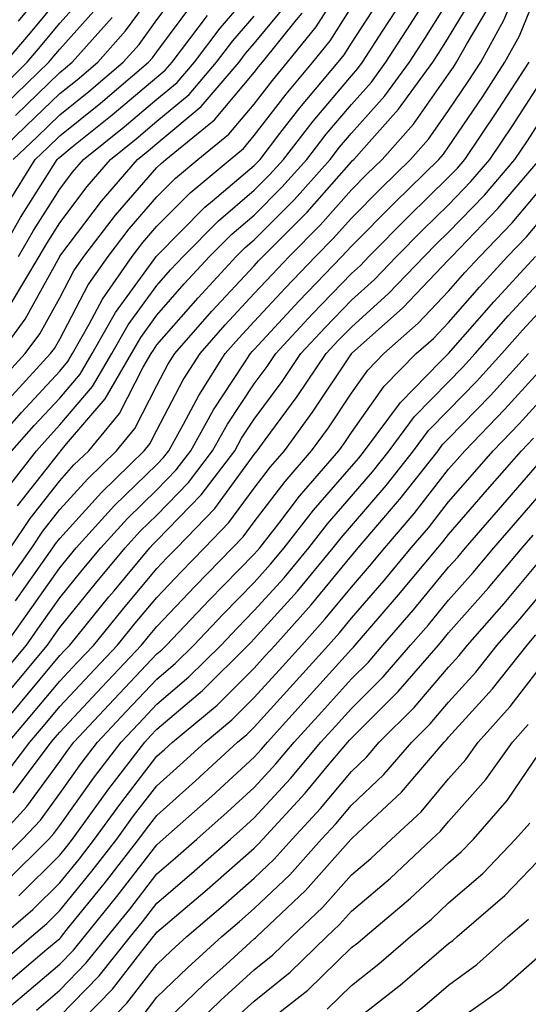
# Model space of a CAD drawing. Units: inches. Extents: x 984323 to 986963, y 7253018 to 7255658.
# Drawn here: x 985824 to 985876, y 7255375 to 7255476 of the extents above; entities that cross this region are included whole.
import ezdxf

# ---------------------------------------------------------------- set-up
doc = ezdxf.new("R2010")
doc.units = ezdxf.units.IN
doc.header["$MEASUREMENT"] = 0
doc.layers.add('Contour_98437253', color=7, linetype='Continuous', true_color=0x2d5553)

msp = doc.modelspace()

# ---------------------------------------------------------------- linework, layer by layer
at = {"layer": 'Contour_98437253'}
for points in [[(985823.71, 7255426.26, 3059), (985828.05, 7255431.79, 3059), (985828.11, 7255431.86, 3059), (985828.18, 7255431.92, 3059), (985828.76, 7255432.63, 3059), (985832.71, 7255437.26, 3059), (985835.44, 7255441.92, 3059), (985836.39, 7255443.58, 3059), (985838.05, 7255445.87, 3059), (985840.86, 7255449.11, 3059), (985843.47, 7255451.92, 3059), (985845.75, 7255454.22, 3059), (985848.05, 7255456.19, 3059), (985850.91, 7255459.06, 3059), (985853.45, 7255461.92, 3059), (985855.46, 7255464.51, 3059), (985858.05, 7255467.58, 3059), (985860.1, 7255469.87, 3059), (985861.59, 7255471.92, 3059), (985864.12, 7255475.85, 3059), (985867.85, 7255481.72, 3059)], [(985821.63, 7255408.34, 3054), (985824.62, 7255411.92, 3054), (985826.04, 7255413.93, 3054), (985828.05, 7255416.78, 3054), (985830.35, 7255419.62, 3054), (985832.27, 7255421.92, 3054), (985835.02, 7255424.95, 3054), (985838.05, 7255427.91, 3054), (985840.02, 7255429.95, 3054), (985841.53, 7255431.92, 3054), (985843.85, 7255436.12, 3054), (985847, 7255440.87, 3054), (985847.67, 7255441.92, 3054), (985847.84, 7255442.13, 3054), (985848.05, 7255442.35, 3054), (985852.64, 7255447.33, 3054), (985857.05, 7255451.92, 3054), (985857.55, 7255452.42, 3054), (985858.05, 7255452.99, 3054), (985862.5, 7255457.47, 3054), (985867.03, 7255461.92, 3054), (985867.51, 7255462.46, 3054), (985868.05, 7255463.22, 3054), (985871.57, 7255468.4, 3054), (985873.84, 7255471.92, 3054), (985875.34, 7255474.63, 3054), (985878.05, 7255481.32, 3054)], [(985822.77, 7255437.2, 3063), (985827.12, 7255441.92, 3063), (985827.51, 7255442.46, 3063), (985828.05, 7255443.42, 3063), (985830.98, 7255448.99, 3063), (985833.02, 7255451.92, 3063), (985835.21, 7255454.76, 3063), (985838.05, 7255458.05, 3063), (985839.97, 7255460, 3063), (985842.27, 7255461.92, 3063), (985845.46, 7255464.51, 3063), (985848.05, 7255467.62, 3063), (985849.92, 7255470.05, 3063), (985851.48, 7255471.92, 3063), (985854.42, 7255475.55, 3063), (985858.05, 7255481.29, 3063)], [(985823.83, 7255476.14, 3076), (985828.05, 7255481.3, 3076)], [(985821, 7255461.92, 3071), (985824.61, 7255465.36, 3071), (985828.05, 7255468.69, 3071), (985829.85, 7255470.12, 3071), (985831.96, 7255471.92, 3071), (985834.83, 7255475.14, 3071), (985838.05, 7255479.56, 3071)], [(985821.33, 7255468.64, 3074), (985824.7, 7255471.92, 3074), (985826.23, 7255473.74, 3074), (985828.05, 7255475.95, 3074), (985830.87, 7255479.1, 3074)], [(985822.22, 7255417.75, 3057), (985825.17, 7255421.92, 3057), (985826.32, 7255423.65, 3057), (985828.05, 7255425.86, 3057), (985830.93, 7255429.04, 3057), (985833.88, 7255431.92, 3057), (985835.76, 7255434.21, 3057), (985838.05, 7255438.64, 3057), (985839.17, 7255440.8, 3057), (985839.9, 7255441.92, 3057), (985843.69, 7255446.28, 3057), (985848.05, 7255450.97, 3057), (985848.51, 7255451.46, 3057), (985848.94, 7255451.92, 3057), (985853.49, 7255456.48, 3057), (985858.05, 7255461.68, 3057), (985858.17, 7255461.8, 3057), (985858.29, 7255461.92, 3057), (985860.14, 7255464.01, 3057), (985862.88, 7255467.09, 3057), (985866.43, 7255471.92, 3057), (985867.06, 7255472.91, 3057), (985868.05, 7255474.46, 3057), (985870.83, 7255479.14, 3057)], [(985822.48, 7255471.92, 3075), (985825.03, 7255474.94, 3075), (985828.05, 7255478.63, 3075)], [(985823.14, 7255431.92, 3061), (985825.44, 7255434.53, 3061), (985828.05, 7255437.35, 3061), (985830.15, 7255439.82, 3061), (985831.38, 7255441.92, 3061), (985833.8, 7255446.17, 3061), (985837.84, 7255451.71, 3061), (985837.98, 7255451.92, 3061), (985838.01, 7255451.96, 3061), (985838.05, 7255452, 3061), (985842.98, 7255456.99, 3061), (985843.78, 7255457.65, 3061), (985848.05, 7255461.3, 3061), (985848.36, 7255461.61, 3061), (985848.65, 7255461.92, 3061), (985850.7, 7255464.57, 3061), (985852.74, 7255467.23, 3061), (985856.67, 7255471.92, 3061), (985857.29, 7255472.68, 3061), (985858.05, 7255473.88, 3061), (985861.21, 7255478.76, 3061)], [(985823.26, 7255461.92, 3070), (985825.72, 7255464.25, 3070), (985828.05, 7255466.51, 3070), (985831.05, 7255468.92, 3070), (985834.57, 7255471.92, 3070), (985836.21, 7255473.76, 3070), (985838.05, 7255476.28, 3070), (985840.45, 7255479.52, 3070)], [(985823.82, 7255451.92, 3067), (985825.37, 7255454.6, 3067), (985828.05, 7255458.84, 3067), (985829.37, 7255460.6, 3067), (985830.51, 7255461.92, 3067), (985834.69, 7255465.28, 3067), (985838.05, 7255468.11, 3067), (985840.12, 7255469.85, 3067), (985841.9, 7255471.92, 3067), (985844.54, 7255475.43, 3067), (985848.05, 7255479.52, 3067)], [(985821.89, 7255441.92, 3065), (985824.5, 7255445.47, 3065), (985828.05, 7255451.91, 3065), (985828.08, 7255451.95, 3065), (985832.36, 7255457.61, 3065), (985836.05, 7255461.92, 3065), (985837.16, 7255462.81, 3065), (985838.05, 7255463.56, 3065), (985842.59, 7255467.38, 3065), (985846.5, 7255471.92, 3065), (985847.16, 7255472.81, 3065), (985848.05, 7255473.84, 3065), (985851.7, 7255478.27, 3065)], [(985822.42, 7255467.55, 3073), (985826.92, 7255471.92, 3073), (985827.43, 7255472.54, 3073), (985828.05, 7255473.28, 3073), (985832.14, 7255477.83, 3073)], [(985822.45, 7255411.92, 3055), (985824.77, 7255415.2, 3055), (985828.05, 7255419.86, 3055), (985828.98, 7255420.99, 3055), (985829.74, 7255421.92, 3055), (985833.69, 7255426.28, 3055), (985838.05, 7255430.51, 3055), (985838.74, 7255431.23, 3055), (985839.27, 7255431.92, 3055), (985840.78, 7255434.65, 3055), (985842.35, 7255437.62, 3055), (985845.07, 7255441.92, 3055), (985846.46, 7255443.51, 3055), (985848.05, 7255445.22, 3055), (985851.26, 7255448.71, 3055), (985854.35, 7255451.92, 3055), (985856.19, 7255453.78, 3055), (985858.05, 7255455.88, 3055), (985861.06, 7255458.91, 3055), (985864.12, 7255461.92, 3055), (985865.96, 7255464.01, 3055), (985868.05, 7255466.96, 3055), (985870.05, 7255469.92, 3055), (985871.36, 7255471.92, 3055), (985873.73, 7255476.24, 3055), (985874.67, 7255478.54, 3055)], [(985822.67, 7255457.3, 3069), (985825.53, 7255461.92, 3069), (985826.82, 7255463.15, 3069), (985828.05, 7255464.34, 3069), (985832.25, 7255467.72, 3069), (985837.19, 7255471.92, 3069), (985837.6, 7255472.37, 3069), (985838.05, 7255472.99, 3069), (985841.85, 7255478.12, 3069)], [(985823, 7255421.92, 3058), (985825.01, 7255424.96, 3058), (985828.05, 7255428.82, 3058), (985829.51, 7255430.46, 3058), (985831.03, 7255431.92, 3058), (985834.2, 7255435.77, 3058), (985836.64, 7255440.51, 3058), (985837.46, 7255441.92, 3058), (985837.68, 7255442.29, 3058), (985838.05, 7255442.81, 3058), (985842.29, 7255447.68, 3058), (985846.21, 7255451.92, 3058), (985847.12, 7255452.85, 3058), (985848.05, 7255453.63, 3058), (985852.19, 7255457.78, 3058), (985855.85, 7255461.92, 3058), (985856.81, 7255463.16, 3058), (985858.05, 7255464.63, 3058), (985861.5, 7255468.47, 3058), (985864.02, 7255471.92, 3058), (985865.6, 7255474.37, 3058), (985868.05, 7255478.25, 3058)], [(985823.5, 7255416.47, 3056), (985825.63, 7255419.5, 3056), (985827.34, 7255421.92, 3056), (985827.62, 7255422.35, 3056), (985828.05, 7255422.9, 3056), (985832.34, 7255427.63, 3056), (985836.73, 7255431.92, 3056), (985837.33, 7255432.64, 3056), (985838.05, 7255434.04, 3056), (985840.76, 7255439.21, 3056), (985842.48, 7255441.92, 3056), (985845.08, 7255444.89, 3056), (985848.05, 7255448.1, 3056), (985849.89, 7255450.08, 3056), (985851.64, 7255451.92, 3056), (985854.84, 7255455.13, 3056), (985858.05, 7255458.79, 3056), (985859.61, 7255460.36, 3056), (985861.2, 7255461.92, 3056), (985864.42, 7255465.55, 3056), (985868.05, 7255470.69, 3056), (985868.55, 7255471.42, 3056), (985868.87, 7255471.92, 3056), (985869.88, 7255473.75, 3056), (985872.24, 7255477.73, 3056)], [(985820.63, 7255431.92, 3062), (985824.11, 7255435.86, 3062), (985828.05, 7255440.13, 3062), (985828.87, 7255441.1, 3062), (985829.36, 7255441.92, 3062), (985831.09, 7255444.96, 3062), (985832.44, 7255447.53, 3062), (985835.5, 7255451.92, 3062), (985836.6, 7255453.37, 3062), (985838.05, 7255455.03, 3062), (985841.48, 7255458.49, 3062), (985845.57, 7255461.92, 3062), (985846.94, 7255463.03, 3062), (985848.05, 7255464.37, 3062), (985851.33, 7255468.64, 3062), (985854.08, 7255471.92, 3062), (985855.85, 7255474.12, 3062), (985858.05, 7255477.58, 3062)], [(985821.41, 7255438.56, 3064), (985824.51, 7255441.92, 3064), (985826.01, 7255443.96, 3064), (985828.05, 7255447.67, 3064), (985829.51, 7255450.46, 3064), (985830.54, 7255451.92, 3064), (985833.8, 7255456.17, 3064), (985838.05, 7255461.07, 3064), (985838.47, 7255461.5, 3064), (985838.97, 7255461.92, 3064), (985843.98, 7255465.99, 3064), (985848.05, 7255470.88, 3064), (985848.51, 7255471.46, 3064), (985848.89, 7255471.92, 3064), (985852.41, 7255476.28, 3064), (985852.99, 7255476.98, 3064)], [(985821.71, 7255451.92, 3068), (985824.03, 7255455.94, 3068), (985827.38, 7255461.25, 3068), (985827.8, 7255461.92, 3068), (985827.92, 7255462.05, 3068), (985828.05, 7255462.16, 3068), (985829.33, 7255463.2, 3068), (985833.46, 7255466.51, 3068), (985838.05, 7255470.39, 3068), (985838.88, 7255471.09, 3068), (985839.6, 7255471.92, 3068), (985843.24, 7255476.73, 3068)], [(985822.35, 7255427.62, 3060), (985825.65, 7255431.92, 3060), (985826.78, 7255433.19, 3060), (985828.05, 7255434.58, 3060), (985831.43, 7255438.54, 3060), (985833.41, 7255441.92, 3060), (985835.09, 7255444.88, 3060), (985838.05, 7255448.93, 3060), (985839.44, 7255450.53, 3060), (985840.73, 7255451.92, 3060), (985844.37, 7255455.6, 3060), (985848.05, 7255458.74, 3060), (985849.64, 7255460.33, 3060), (985851.05, 7255461.92, 3060), (985854.1, 7255465.87, 3060), (985858.05, 7255470.53, 3060), (985858.7, 7255471.27, 3060), (985859.18, 7255471.92, 3060), (985861.24, 7255475.11, 3060), (985862.67, 7255477.3, 3060)], [(985823, 7255446.97, 3066), (985825.94, 7255451.92, 3066), (985826.71, 7255453.26, 3066), (985828.05, 7255455.38, 3066), (985830.86, 7255459.11, 3066), (985833.28, 7255461.92, 3066), (985835.93, 7255464.04, 3066), (985838.05, 7255465.84, 3066), (985841.36, 7255468.61, 3066), (985844.19, 7255471.92, 3066), (985845.85, 7255474.12, 3066), (985848.05, 7255476.68, 3066)], [(985823.52, 7255466.45, 3072), (985828.05, 7255470.86, 3072), (985828.64, 7255471.33, 3072), (985829.34, 7255471.92, 3072), (985833.44, 7255476.53, 3072)], [(985822.82, 7255407.15, 3053), (985826.79, 7255411.92, 3053), (985827.31, 7255412.66, 3053), (985828.05, 7255413.71, 3053), (985831.72, 7255418.25, 3053), (985834.79, 7255421.92, 3053), (985836.34, 7255423.63, 3053), (985838.05, 7255425.29, 3053), (985841.31, 7255428.66, 3053), (985843.78, 7255431.92, 3053), (985845.31, 7255434.66, 3053), (985848.05, 7255438.81, 3053), (985849.37, 7255440.6, 3053), (985850.27, 7255441.92, 3053), (985854, 7255445.97, 3053), (985858.05, 7255450.18, 3053), (985858.97, 7255451, 3053), (985859.84, 7255451.92, 3053), (985863.93, 7255456.04, 3053), (985868.05, 7255460.08, 3053), (985868.95, 7255461.02, 3053), (985869.72, 7255461.92, 3053), (985873.07, 7255466.9, 3053), (985873.15, 7255467.02, 3053), (985876.33, 7255471.92, 3053)], [(985820.61, 7255401.92, 3052), (985824.01, 7255405.96, 3052), (985828.05, 7255410.83, 3052), (985828.58, 7255411.39, 3052), (985829.09, 7255411.92, 3052), (985833.1, 7255416.87, 3052), (985833.64, 7255417.51, 3052), (985837.32, 7255421.92, 3052), (985837.66, 7255422.31, 3052), (985838.05, 7255422.68, 3052), (985842.59, 7255427.38, 3052), (985846.05, 7255431.92, 3052), (985846.76, 7255433.21, 3052), (985848.05, 7255435.16, 3052), (985850.92, 7255439.05, 3052), (985852.86, 7255441.92, 3052), (985855.35, 7255444.62, 3052), (985858.05, 7255447.43, 3052), (985860.41, 7255449.56, 3052), (985862.68, 7255451.92, 3052), (985865.35, 7255454.62, 3052), (985868.05, 7255457.25, 3052), (985870.34, 7255459.63, 3052), (985872.3, 7255461.92, 3052), (985874.61, 7255465.36, 3052), (985878.05, 7255470.7, 3052)], [(985822.8, 7255401.92, 3051), (985825.2, 7255404.77, 3051), (985828.05, 7255408.2, 3051), (985829.85, 7255410.12, 3051), (985831.55, 7255411.92, 3051), (985834.46, 7255415.51, 3051), (985838.05, 7255419.81, 3051), (985839.08, 7255420.89, 3051), (985840.08, 7255421.92, 3051), (985844, 7255425.97, 3051), (985848.05, 7255431.53, 3051), (985848.22, 7255431.75, 3051), (985848.36, 7255431.92, 3051), (985849.19, 7255433.06, 3051), (985852.46, 7255437.51, 3051), (985855.46, 7255441.92, 3051), (985856.7, 7255443.27, 3051), (985858.05, 7255444.66, 3051), (985861.87, 7255448.1, 3051), (985865.52, 7255451.92, 3051), (985866.78, 7255453.19, 3051), (985868.05, 7255454.43, 3051), (985871.72, 7255458.25, 3051), (985874.87, 7255461.92, 3051), (985876.15, 7255463.82, 3051), (985878.05, 7255466.77, 3051)], [(985822.01, 7255397.96, 3050), (985824.99, 7255401.92, 3050), (985826.39, 7255403.58, 3050), (985828.05, 7255405.58, 3050), (985831.11, 7255408.86, 3050), (985834.01, 7255411.92, 3050), (985835.81, 7255414.16, 3050), (985838.05, 7255416.82, 3050), (985840.53, 7255419.44, 3050), (985842.95, 7255421.92, 3050), (985845.45, 7255424.52, 3050), (985848.05, 7255428.07, 3050), (985849.72, 7255430.25, 3050), (985851.16, 7255431.92, 3050), (985854.06, 7255435.91, 3050), (985858.05, 7255441.9, 3050), (985858.07, 7255441.92, 3050), (985863.34, 7255446.63, 3050), (985868.05, 7255451.56, 3050), (985868.22, 7255451.75, 3050), (985868.37, 7255451.92, 3050), (985873.11, 7255456.86, 3050), (985873.75, 7255457.62, 3050), (985877.43, 7255461.92, 3050)], [(985823.28, 7255396.69, 3049), (985824.52, 7255398.39, 3049), (985827.18, 7255401.92, 3049), (985827.58, 7255402.39, 3049), (985828.05, 7255402.96, 3049), (985832.38, 7255407.59, 3049), (985836.47, 7255411.92, 3049), (985837.18, 7255412.79, 3049), (985838.05, 7255413.84, 3049), (985841.99, 7255417.98, 3049), (985845.82, 7255421.92, 3049), (985846.92, 7255423.05, 3049), (985848.05, 7255424.61, 3049), (985851.22, 7255428.75, 3049), (985853.95, 7255431.92, 3049), (985855.68, 7255434.29, 3049), (985858.05, 7255437.86, 3049), (985859.74, 7255440.23, 3049), (985861.39, 7255441.92, 3049), (985864.91, 7255445.06, 3049), (985868.05, 7255448.36, 3049), (985869.71, 7255450.26, 3049), (985871.24, 7255451.92, 3049), (985874.57, 7255455.4, 3049), (985878.05, 7255459.49, 3049)], [(985821.57, 7255391.92, 3048), (985824.67, 7255395.3, 3048), (985828.05, 7255399.93, 3048), (985828.88, 7255401.09, 3048), (985829.51, 7255401.92, 3048), (985833.64, 7255406.33, 3048), (985838.05, 7255411, 3048), (985838.55, 7255411.42, 3048), (985839.05, 7255411.92, 3048), (985843.43, 7255416.54, 3048), (985848.05, 7255421.28, 3048), (985848.36, 7255421.61, 3048), (985848.62, 7255421.92, 3048), (985850.57, 7255424.44, 3048), (985852.72, 7255427.25, 3048), (985856.74, 7255431.92, 3048), (985857.29, 7255432.68, 3048), (985858.05, 7255433.81, 3048), (985861.41, 7255438.56, 3048), (985864.71, 7255441.92, 3048), (985866.48, 7255443.49, 3048), (985868.05, 7255445.14, 3048), (985871.21, 7255448.76, 3048), (985874.11, 7255451.92, 3048), (985876.04, 7255453.93, 3048), (985878.05, 7255456.3, 3048)], [(985821.14, 7255388.83, 3047), (985824.24, 7255391.92, 3047), (985826.07, 7255393.9, 3047), (985828.05, 7255396.63, 3047), (985830.26, 7255399.71, 3047), (985831.94, 7255401.92, 3047), (985834.89, 7255405.08, 3047), (985838.05, 7255408.42, 3047), (985839.94, 7255410.03, 3047), (985841.85, 7255411.92, 3047), (985844.87, 7255415.1, 3047), (985848.05, 7255418.37, 3047), (985849.74, 7255420.23, 3047), (985851.14, 7255421.92, 3047), (985854.15, 7255425.82, 3047), (985858.05, 7255430.3, 3047), (985858.8, 7255431.17, 3047), (985859.39, 7255431.92, 3047), (985863.09, 7255436.88, 3047), (985867.19, 7255441.06, 3047), (985868.03, 7255441.92, 3047), (985868.05, 7255441.94, 3047), (985872.71, 7255447.26, 3047), (985876.99, 7255451.92, 3047)], [(985822.46, 7255387.51, 3046), (985826.92, 7255391.92, 3046), (985827.45, 7255392.52, 3046), (985828.05, 7255393.33, 3046), (985831.62, 7255398.35, 3046), (985834.37, 7255401.92, 3046), (985836.15, 7255403.82, 3046), (985838.05, 7255405.84, 3046), (985841.34, 7255408.63, 3046), (985844.65, 7255411.92, 3046), (985846.3, 7255413.67, 3046), (985848.05, 7255415.46, 3046), (985851.12, 7255418.85, 3046), (985853.66, 7255421.92, 3046), (985855.58, 7255424.39, 3046), (985858.05, 7255427.24, 3046), (985860.21, 7255429.76, 3046), (985861.92, 7255431.92, 3046), (985864.53, 7255435.44, 3046), (985868.05, 7255439.02, 3046), (985869.48, 7255440.49, 3046), (985870.77, 7255441.92, 3046), (985874.17, 7255445.8, 3046), (985878.05, 7255450, 3046)], [(985823.86, 7255386.11, 3045), (985828.05, 7255390.28, 3045), (985828.78, 7255391.19, 3045), (985829.36, 7255391.92, 3045), (985832.75, 7255396.62, 3045), (985833, 7255396.97, 3045), (985836.79, 7255401.92, 3045), (985837.4, 7255402.57, 3045), (985838.05, 7255403.26, 3045), (985842.74, 7255407.23, 3045), (985847.44, 7255411.92, 3045), (985847.74, 7255412.23, 3045), (985848.05, 7255412.55, 3045), (985852.5, 7255417.47, 3045), (985856.17, 7255421.92, 3045), (985857, 7255422.97, 3045), (985858.05, 7255424.19, 3045), (985861.62, 7255428.35, 3045), (985864.44, 7255431.92, 3045), (985865.98, 7255433.99, 3045), (985868.05, 7255436.1, 3045), (985870.91, 7255439.06, 3045), (985873.52, 7255441.92, 3045), (985875.64, 7255444.33, 3045), (985878.05, 7255446.95, 3045)], [(985822.05, 7255381.92, 3044), (985825.29, 7255384.68, 3044), (985828.05, 7255387.43, 3044), (985830.07, 7255389.9, 3044), (985831.64, 7255391.92, 3044), (985834.33, 7255395.64, 3044), (985838.05, 7255400.46, 3044), (985838.82, 7255401.15, 3044), (985839.66, 7255401.92, 3044), (985844.23, 7255405.74, 3044), (985848.05, 7255409.54, 3044), (985849.18, 7255410.79, 3044), (985850.2, 7255411.92, 3044), (985853.92, 7255416.05, 3044), (985858.05, 7255421.09, 3044), (985858.43, 7255421.54, 3044), (985858.75, 7255421.92, 3044), (985862.8, 7255426.67, 3044), (985863.03, 7255426.94, 3044), (985866.96, 7255431.92, 3044), (985867.42, 7255432.55, 3044), (985868.05, 7255433.18, 3044), (985872.35, 7255437.62, 3044), (985876.26, 7255441.92, 3044)], [(985821.33, 7255378.64, 3043), (985825.16, 7255381.92, 3043), (985826.72, 7255383.25, 3043), (985828.05, 7255384.57, 3043), (985831.35, 7255388.62, 3043), (985833.92, 7255391.92, 3043), (985835.65, 7255394.32, 3043), (985838.05, 7255397.42, 3043), (985840.42, 7255399.55, 3043), (985843.01, 7255401.92, 3043), (985845.76, 7255404.21, 3043), (985848.05, 7255406.5, 3043), (985850.63, 7255409.34, 3043), (985852.94, 7255411.92, 3043), (985855.36, 7255414.61, 3043), (985858.05, 7255417.89, 3043), (985859.92, 7255420.05, 3043), (985861.48, 7255421.92, 3043), (985864.51, 7255425.46, 3043), (985868.05, 7255430.02, 3043), (985868.94, 7255431.03, 3043), (985869.7, 7255431.92, 3043), (985873.8, 7255436.17, 3043), (985878.05, 7255440.84, 3043)], [(985822.76, 7255377.21, 3042), (985826.74, 7255380.61, 3042), (985828.05, 7255381.72, 3042), (985828.15, 7255381.82, 3042), (985828.22, 7255381.92, 3042), (985828.95, 7255382.82, 3042), (985832.63, 7255387.34, 3042), (985836.2, 7255391.92, 3042), (985836.98, 7255392.99, 3042), (985838.05, 7255394.38, 3042), (985842.02, 7255397.95, 3042), (985846.35, 7255401.92, 3042), (985847.28, 7255402.69, 3042), (985848.05, 7255403.46, 3042), (985852.07, 7255407.9, 3042), (985855.69, 7255411.92, 3042), (985856.81, 7255413.16, 3042), (985858.05, 7255414.68, 3042), (985861.42, 7255418.55, 3042), (985864.2, 7255421.92, 3042), (985865.97, 7255424, 3042), (985868.05, 7255426.66, 3042), (985870.49, 7255429.48, 3042), (985872.61, 7255431.92, 3042), (985875.29, 7255434.68, 3042), (985878.05, 7255437.72, 3042)], [(985819.61, 7255371.92, 3041), (985824.2, 7255375.77, 3041), (985828.05, 7255379.05, 3041), (985829.47, 7255380.5, 3041), (985830.59, 7255381.92, 3041), (985833.93, 7255386.04, 3041), (985838.05, 7255391.35, 3041), (985838.35, 7255391.62, 3041), (985838.7, 7255391.92, 3041), (985843.65, 7255396.32, 3041), (985848.05, 7255400.38, 3041), (985848.79, 7255401.18, 3041), (985849.41, 7255401.92, 3041), (985853.51, 7255406.46, 3041), (985858.05, 7255411.49, 3041), (985858.26, 7255411.71, 3041), (985858.45, 7255411.92, 3041), (985861.01, 7255414.88, 3041), (985862.9, 7255417.07, 3041), (985866.93, 7255421.92, 3041), (985867.44, 7255422.53, 3041), (985868.05, 7255423.31, 3041), (985872.05, 7255427.92, 3041), (985875.53, 7255431.92, 3041), (985876.77, 7255433.2, 3041)], [(985825.65, 7255374.32, 3040), (985828.05, 7255376.37, 3040), (985830.78, 7255379.19, 3040), (985832.96, 7255381.92, 3040), (985835.25, 7255384.72, 3040), (985838.05, 7255388.35, 3040), (985839.97, 7255390, 3040), (985842.15, 7255391.92, 3040), (985845.27, 7255394.7, 3040), (985848.05, 7255397.26, 3040), (985850.29, 7255399.68, 3040), (985852.16, 7255401.92, 3040), (985854.96, 7255405.01, 3040), (985858.05, 7255408.44, 3040), (985859.8, 7255410.17, 3040), (985861.29, 7255411.92, 3040), (985864.43, 7255415.54, 3040), (985868.05, 7255419.93, 3040), (985868.99, 7255420.98, 3040), (985869.77, 7255421.92, 3040), (985873.62, 7255426.35, 3040), (985878.05, 7255431.47, 3040)], [(985828.05, 7255373.7, 3039), (985832.11, 7255377.86, 3039), (985835.34, 7255381.92, 3039), (985836.56, 7255383.41, 3039), (985838.05, 7255385.35, 3039), (985841.59, 7255388.38, 3039), (985845.6, 7255391.92, 3039), (985846.9, 7255393.07, 3039), (985848.05, 7255394.14, 3039), (985851.79, 7255398.18, 3039), (985854.92, 7255401.92, 3039), (985856.41, 7255403.56, 3039), (985858.05, 7255405.39, 3039), (985861.32, 7255408.65, 3039), (985864.14, 7255411.92, 3039), (985865.96, 7255414.01, 3039), (985868.05, 7255416.55, 3039), (985870.57, 7255419.4, 3039), (985872.68, 7255421.92, 3039), (985875.18, 7255424.79, 3039), (985878.05, 7255428.11, 3039)], [(985829.03, 7255371.92, 3038), (985833.48, 7255376.49, 3038), (985836.4, 7255380.27, 3038), (985837.71, 7255381.92, 3038), (985837.86, 7255382.11, 3038), (985838.05, 7255382.35, 3038), (985840.96, 7255384.83, 3038), (985843.22, 7255386.75, 3038), (985848.05, 7255391.02, 3038), (985848.51, 7255391.46, 3038), (985848.93, 7255391.92, 3038), (985853.3, 7255396.67, 3038), (985855.74, 7255399.61, 3038), (985857.68, 7255401.92, 3038), (985857.85, 7255402.12, 3038), (985858.05, 7255402.34, 3038), (985862.85, 7255407.12, 3038), (985867, 7255411.92, 3038), (985867.48, 7255412.49, 3038), (985868.05, 7255413.17, 3038), (985872.15, 7255417.82, 3038), (985875.6, 7255421.92, 3038), (985876.73, 7255423.24, 3038)], [(985831.93, 7255371.92, 3037), (985834.94, 7255375.03, 3037), (985838.05, 7255379.03, 3037), (985839.52, 7255380.45, 3037), (985841.13, 7255381.92, 3037), (985844.87, 7255385.1, 3037), (985848.05, 7255387.91, 3037), (985850.11, 7255389.86, 3037), (985851.96, 7255391.92, 3037), (985854.88, 7255395.09, 3037), (985858.05, 7255398.91, 3037), (985859.59, 7255400.38, 3037), (985860.92, 7255401.92, 3037), (985864.5, 7255405.47, 3037), (985868.05, 7255409.64, 3037), (985869.13, 7255410.84, 3037), (985869.98, 7255411.92, 3037), (985873.76, 7255416.21, 3037), (985878.05, 7255421.35, 3037)], [(985836.42, 7255373.55, 3036), (985838.05, 7255375.66, 3036), (985841.24, 7255378.73, 3036), (985844.72, 7255381.92, 3036), (985846.53, 7255383.44, 3036), (985848.05, 7255384.8, 3036), (985851.71, 7255388.26, 3036), (985854.98, 7255391.92, 3036), (985856.46, 7255393.51, 3036), (985858.05, 7255395.44, 3036), (985861.39, 7255398.58, 3036), (985864.25, 7255401.92, 3036), (985866.16, 7255403.81, 3036), (985868.05, 7255406.04, 3036), (985870.85, 7255409.12, 3036), (985873.04, 7255411.92, 3036), (985875.38, 7255414.59, 3036), (985878.05, 7255417.78, 3036)], [(985838.05, 7255372.29, 3035), (985842.95, 7255377.02, 3035), (985845.16, 7255379.03, 3035), (985848.05, 7255381.68, 3035), (985848.19, 7255381.78, 3035), (985848.32, 7255381.92, 3035), (985853.33, 7255386.64, 3035), (985857.73, 7255391.6, 3035), (985858.02, 7255391.92, 3035), (985858.03, 7255391.94, 3035), (985858.05, 7255391.96, 3035), (985858.71, 7255392.58, 3035), (985863.2, 7255396.77, 3035), (985864.77, 7255398.64, 3035), (985867.58, 7255401.92, 3035), (985867.82, 7255402.15, 3035), (985868.05, 7255402.43, 3035), (985872.57, 7255407.4, 3035), (985876.11, 7255411.92, 3035), (985877.01, 7255412.96, 3035)], [(985841.09, 7255371.92, 3034), (985844.63, 7255375.34, 3034), (985848.05, 7255378.47, 3034), (985849.96, 7255380.01, 3034), (985851.92, 7255381.92, 3034), (985855.08, 7255384.89, 3034), (985858.05, 7255388.25, 3034), (985860.04, 7255389.93, 3034), (985862.16, 7255391.92, 3034), (985865.21, 7255394.76, 3034), (985868.05, 7255398.14, 3034), (985869.83, 7255400.14, 3034), (985871.08, 7255401.92, 3034), (985874.39, 7255405.58, 3034), (985878.05, 7255410.36, 3034)], [(985846.31, 7255373.66, 3033), (985848.05, 7255375.26, 3033), (985851.74, 7255378.23, 3033), (985855.52, 7255381.92, 3033), (985856.83, 7255383.14, 3033), (985858.05, 7255384.53, 3033), (985862.06, 7255387.91, 3033), (985866.32, 7255391.92, 3033), (985867.22, 7255392.75, 3033), (985868.05, 7255393.75, 3033), (985871.89, 7255398.08, 3033), (985874.61, 7255401.92, 3033), (985876.24, 7255403.73, 3033)], [(985848.7, 7255372.57, 3032), (985853.57, 7255376.4, 3032), (985858.05, 7255380.77, 3032), (985858.7, 7255381.27, 3032), (985859.45, 7255381.92, 3032), (985864.13, 7255385.84, 3032), (985868.05, 7255389.5, 3032), (985869.34, 7255390.63, 3032), (985870.59, 7255391.92, 3032), (985874.07, 7255395.9, 3032), (985878.05, 7255401.77, 3032)], [(985855.54, 7255374.43, 3031), (985858.05, 7255376.88, 3031), (985860.88, 7255379.09, 3031), (985864.14, 7255381.92, 3031), (985866.27, 7255383.7, 3031), (985868.05, 7255385.37, 3031), (985871.56, 7255388.41, 3031), (985874.93, 7255391.92, 3031), (985876.39, 7255393.58, 3031)], [(985858.05, 7255373, 3030), (985862.93, 7255376.8, 3030), (985863.07, 7255376.9, 3030), (985868.05, 7255381.2, 3030), (985868.47, 7255381.5, 3030), (985868.93, 7255381.92, 3030), (985873.84, 7255386.13, 3030), (985878.05, 7255390.51, 3030)], [(985837.23, 7255322.74, 3029), (985838.05, 7255324.71, 3029), (985840.16, 7255329.81, 3029), (985840.89, 7255331.92, 3029), (985841.72, 7255335.59, 3029), (985842.31, 7255337.66, 3029), (985843.14, 7255341.92, 3029), (985843.23, 7255346.74, 3029), (985843.23, 7255347.1, 3029), (985843.31, 7255351.92, 3029), (985845.47, 7255354.5, 3029), (985848.05, 7255358.87, 3029), (985849.44, 7255360.53, 3029), (985850.4, 7255361.92, 3029), (985854.67, 7255365.3, 3029), (985858.05, 7255368.54, 3029), (985859.94, 7255370.03, 3029), (985861.89, 7255371.92, 3029), (985865.37, 7255374.6, 3029), (985868.05, 7255376.9, 3029), (985870.95, 7255379.02, 3029), (985874.18, 7255381.92, 3029), (985876.26, 7255383.71, 3029)], [(985843.1, 7255321.92, 3028), (985844.48, 7255325.49, 3028), (985845.78, 7255329.65, 3028), (985846.58, 7255331.92, 3028), (985846.85, 7255333.12, 3028), (985848.01, 7255341.88, 3028), (985848.02, 7255341.92, 3028), (985848.02, 7255341.95, 3028), (985848.05, 7255346.83, 3028), (985848.1, 7255351.87, 3028), (985848.09, 7255351.92, 3028), (985848.29, 7255352.16, 3028), (985852.62, 7255357.35, 3028), (985855.82, 7255361.92, 3028), (985857.06, 7255362.91, 3028), (985858.05, 7255363.85, 3028), (985862.56, 7255367.41, 3028), (985867.2, 7255371.92, 3028), (985867.68, 7255372.29, 3028), (985868.05, 7255372.61, 3028), (985870.57, 7255374.44, 3028), (985873.49, 7255376.48, 3028), (985878.05, 7255380.52, 3028)]]:
    msp.add_polyline3d(points, dxfattribs=at)

doc.saveas('drawing.dxf')
